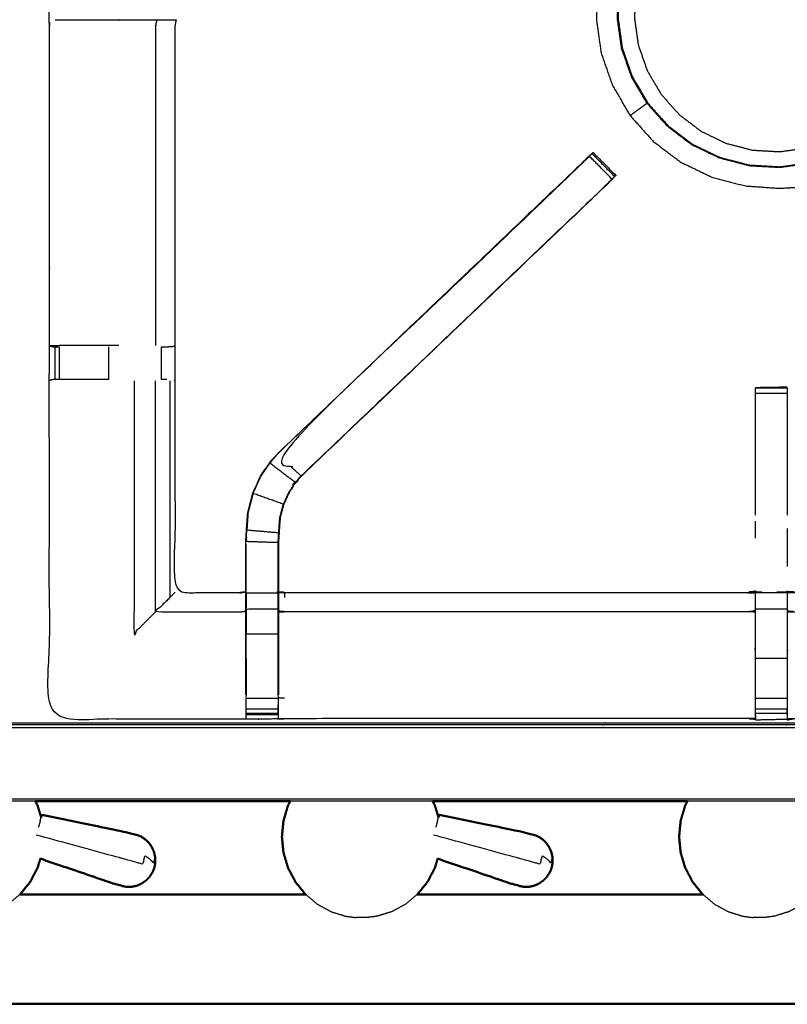
# Model space of a CAD drawing. Units: millimetres. Extents: x -6 to 219, y 0 to 198.
# Drawn here: x 31 to 46, y 131 to 150 of the extents above; entities that cross this region are included whole.
import ezdxf

# ---------------------------------------------------------------- set-up
doc = ezdxf.new("R2010")
doc.units = ezdxf.units.MM
doc.header["$MEASUREMENT"] = 0
doc.layers.add('PROIEZIONI 2D$Visible$Curves', color=7, linetype='Continuous', true_color=0x000000)
doc.layers.add('PROIEZIONI 2D$Visible$SceneSilhouetteCurves', color=7, linetype='Continuous', lineweight=50, true_color=0x000000)

msp = doc.modelspace()

# ---------------------------------------------------------------- linework, layer by layer
at = {"layer": 'PROIEZIONI 2D$Visible$Curves', "color": 18, "true_color": 0x000000}
for points, knots in [([(11.644, 134.864), (5.922, 134.864), (0.2, 134.864), (0.156, 134.871), (0.112, 134.877), (0.081, 134.896), (0.05, 134.914), (0.031, 134.946), (0.013, 134.977), (0.006, 135.021), (0, 135.064), (0, 164.826), (0, 194.587), (0.006, 194.631), (0.013, 194.675), (0.031, 194.706), (0.05, 194.737), (0.081, 194.756), (0.112, 194.775), (0.156, 194.781), (0.2, 194.787), (14.556, 194.787), (28.913, 194.787), (30.915, 194.787), (32.918, 194.787), (45.725, 194.787), (58.531, 194.787), (60.275, 194.787), (62.018, 194.787), (74.824, 194.787), (87.631, 194.787), (89.381, 194.787), (91.131, 194.787)], [34.601428, 34.601428, 34.601428, 35, 35, 36, 36, 37, 37, 38, 38, 39, 39, 40, 40, 41, 41, 42, 42, 43, 43, 44, 44, 45, 45, 46, 46, 47, 47, 48, 48, 49, 49, 50, 50, 50]), ([(31.282, 134.864), (31.304, 134.822), (31.327, 134.779), (31.361, 134.664), (31.395, 134.549)], [4.690519, 4.690519, 4.690519, 5, 5, 5.77184, 5.77184, 5.77184]), ([(36.288, 134.864), (34.603, 134.864), (32.918, 134.864), (32.1, 134.864), (31.282, 134.864)], [32.8684486, 32.8684486, 32.8684486, 33, 33, 33.4084416, 33.4084416, 33.4084416]), ([(36.288, 134.864), (36.265, 134.822), (36.243, 134.779), (36.198, 134.63), (36.154, 134.48), (36.139, 134.325), (36.124, 134.17), (36.139, 134.014), (36.154, 133.859), (36.198, 133.71), (36.243, 133.56), (36.315, 133.423), (36.387, 133.285), (36.484, 133.164), (36.581, 133.044), (36.588, 133.038), (36.596, 133.032)], [4.689809, 4.689809, 4.689809, 5, 5, 6, 6, 7, 7, 8, 8, 9, 9, 10, 10, 11, 11, 11.059596, 11.059596, 11.059596]), ([(39.084, 134.864), (39.107, 134.822), (39.129, 134.779), (39.163, 134.664), (39.198, 134.549)], [4.690519, 4.690519, 4.690519, 5, 5, 5.77184, 5.77184, 5.77184]), ([(44.087, 134.865), (44.065, 134.822), (44.042, 134.779), (43.998, 134.63), (43.954, 134.48), (43.939, 134.325), (43.924, 134.17), (43.939, 134.014), (43.954, 133.859), (43.998, 133.71), (44.042, 133.56), (44.115, 133.423), (44.187, 133.285), (44.284, 133.164), (44.381, 133.044), (44.388, 133.038), (44.395, 133.032)], [4.688988, 4.688988, 4.688988, 5, 5, 6, 6, 7, 7, 8, 8, 9, 9, 10, 10, 11, 11, 11.060217, 11.060217, 11.060217]), ([(33.637, 133.673), (33.635, 133.724), (33.633, 133.775), (33.621, 133.826), (33.609, 133.876), (33.588, 133.924), (33.566, 133.972), (33.535, 134.014), (33.504, 134.057), (33.466, 134.093), (33.427, 134.129), (33.382, 134.156), (33.337, 134.184), (33.18, 134.226), (33.023, 134.267), (32.216, 134.433), (31.409, 134.6)], [-3, -3, -3, -2, -2, -1, -1, 0, 0, 1, 1, 2, 2, 3, 3, 4, 4, 5, 5, 5]), ([(41.44, 133.673), (41.438, 133.724), (41.436, 133.775), (41.424, 133.826), (41.412, 133.876), (41.39, 133.924), (41.368, 133.972), (41.337, 134.014), (41.306, 134.057), (41.268, 134.093), (41.229, 134.129), (41.184, 134.156), (41.139, 134.184), (40.982, 134.226), (40.825, 134.267), (40.018, 134.433), (39.212, 134.6)], [-3, -3, -3, -2, -2, -1, -1, 0, 0, 1, 1, 2, 2, 3, 3, 4, 4, 5, 5, 5]), ([(31.38, 133.739), (31.353, 133.65), (31.327, 133.56), (31.255, 133.423), (31.182, 133.285), (31.085, 133.164), (30.988, 133.044), (30.981, 133.038), (30.974, 133.032)], [8.401054, 8.401054, 8.401054, 9, 9, 10, 10, 11, 11, 11.059596, 11.059596, 11.059596]), ([(31.38, 133.739), (32.065, 133.505), (32.751, 133.271), (32.907, 133.226), (33.063, 133.182), (33.116, 133.183), (33.169, 133.184), (33.22, 133.195), (33.272, 133.207), (33.32, 133.228), (33.368, 133.249), (33.411, 133.279), (33.454, 133.308), (33.49, 133.346), (33.526, 133.384), (33.554, 133.427), (33.582, 133.469)], [-1.879349, -1.879349, -1.879349, -1, -1, 0, 0, 1, 1, 2, 2, 3, 3, 4, 4, 5, 5, 6, 6, 6]), ([(39.182, 133.739), (39.156, 133.65), (39.129, 133.56), (39.057, 133.423), (38.985, 133.285), (38.888, 133.164), (38.79, 133.044), (38.783, 133.038), (38.777, 133.032)], [8.401054, 8.401054, 8.401054, 9, 9, 10, 10, 11, 11, 11.058535, 11.058535, 11.058535]), ([(39.182, 133.739), (39.868, 133.505), (40.553, 133.271), (40.709, 133.226), (40.865, 133.182), (40.918, 133.183), (40.971, 133.184), (41.023, 133.195), (41.074, 133.207), (41.122, 133.228), (41.17, 133.249), (41.214, 133.279), (41.257, 133.308), (41.293, 133.346), (41.329, 133.384), (41.356, 133.427), (41.384, 133.469)], [-1.879349, -1.879349, -1.879349, -1, -1, 0, 0, 1, 1, 2, 2, 3, 3, 4, 4, 5, 5, 6, 6, 6]), ([(33.621, 133.568), (33.611, 133.542), (33.602, 133.515), (33.599, 133.51), (33.597, 133.504), (33.59, 133.487), (33.582, 133.469)], [2, 2, 2, 3, 3, 4, 4, 5, 5, 5]), ([(33.637, 133.673), (33.635, 133.654), (33.633, 133.635), (33.632, 133.629), (33.631, 133.623), (33.626, 133.596), (33.621, 133.568)], [-1, -1, -1, 0, 0, 1, 1, 2, 2, 2]), ([(41.423, 133.568), (41.414, 133.542), (41.404, 133.515), (41.402, 133.51), (41.4, 133.504), (41.392, 133.487), (41.384, 133.469)], [2, 2, 2, 3, 3, 4, 4, 5, 5, 5]), ([(41.44, 133.673), (41.438, 133.654), (41.436, 133.635), (41.435, 133.631), (41.434, 133.628)], [0, 0, 0, 1, 1, 2, 2, 2]), ([(44.395, 133.032), (43.859, 133.032), (43.322, 133.032), (41.049, 133.032), (38.777, 133.032)], [3.9456033, 3.9456033, 3.9456033, 4, 4, 4.2304476, 4.2304476, 4.2304476]), ([(72.921, 130.88), (72.92, 130.883), (72.919, 130.886), (72.3, 130.887), (71.681, 130.888), (67.364, 130.888), (63.048, 130.888), (53.185, 130.888), (43.322, 130.888), (33.46, 130.888), (23.597, 130.888), (19.28, 130.888), (14.963, 130.888), (14.345, 130.887), (13.726, 130.886), (13.725, 130.883), (13.723, 130.88)], [0, 0, 0, 1, 1, 2, 2, 3, 3, 4, 4, 5, 5, 6, 6, 7, 7, 8, 8, 8])]:
    msp.add_open_spline(points, degree=2, knots=knots, dxfattribs=at)
at = {"layer": 'PROIEZIONI 2D$Visible$Curves', "color": 18, "lineweight": -3, "true_color": 0x000000}
for points, knots in [([(28.913, 136.314), (15.189, 136.322), (1.465, 136.329), (1.465, 164.826), (1.465, 193.322), (15.189, 193.33), (28.913, 193.337), (30.915, 193.337), (32.918, 193.337), (45.725, 193.337), (58.531, 193.337), (60.275, 193.337), (62.018, 193.337), (74.824, 193.337), (87.631, 193.337), (89.381, 193.337), (91.131, 193.337), (104.855, 193.33), (118.579, 193.322), (118.579, 164.826), (118.579, 136.329), (104.855, 136.322), (91.131, 136.314), (89.381, 136.314), (87.631, 136.314), (74.824, 136.314), (62.018, 136.314), (60.275, 136.314), (58.531, 136.314), (45.725, 136.314), (32.918, 136.314), (30.915, 136.314), (28.913, 136.314)], [0, 0, 0, 1, 1, 2, 2, 3, 3, 4, 4, 5, 5, 6, 6, 7, 7, 8, 8, 9, 9, 10, 10, 11, 11, 12, 12, 13, 13, 14, 14, 15, 15, 16, 16, 16]), ([(91.131, 193.287), (89.381, 193.287), (87.631, 193.287), (74.824, 193.287), (62.018, 193.287), (60.275, 193.287), (58.531, 193.287), (45.725, 193.287), (32.918, 193.287), (30.915, 193.287), (28.913, 193.287), (15.206, 193.287), (1.5, 193.287), (1.5, 164.826), (1.5, 136.364), (15.206, 136.364), (28.913, 136.364), (30.915, 136.364), (32.918, 136.364), (45.725, 136.364), (58.531, 136.364), (60.275, 136.364), (62.018, 136.364), (74.824, 136.364), (87.631, 136.364), (89.381, 136.364), (91.131, 136.364), (104.837, 136.364), (118.543, 136.364), (118.543, 164.826), (118.543, 193.287), (104.837, 193.287), (91.131, 193.287)], [-7, -7, -7, -6, -6, -5, -5, -4, -4, -3, -3, -2, -2, -1, -1, 0, 0, 1, 1, 2, 2, 3, 3, 4, 4, 5, 5, 6, 6, 7, 7, 8, 8, 9, 9, 9]), ([(28.913, 136.402), (15.22, 136.396), (1.527, 136.391), (1.527, 164.826), (1.527, 193.261), (15.22, 193.255), (28.913, 193.25), (30.915, 193.25), (32.918, 193.25), (45.725, 193.25), (58.531, 193.25), (60.275, 193.25), (62.018, 193.25), (74.824, 193.25), (87.631, 193.25), (89.381, 193.25), (91.131, 193.25), (104.824, 193.255), (118.517, 193.261), (118.517, 164.826), (118.517, 136.391), (104.824, 136.396), (91.131, 136.402), (89.381, 136.402), (87.631, 136.402), (74.824, 136.402), (62.018, 136.402), (60.275, 136.402), (58.531, 136.402), (45.725, 136.402), (32.918, 136.402), (30.915, 136.402), (28.913, 136.402)], [0, 0, 0, 1, 1, 2, 2, 3, 3, 4, 4, 5, 5, 6, 6, 7, 7, 8, 8, 9, 9, 10, 10, 11, 11, 12, 12, 13, 13, 14, 14, 15, 15, 16, 16, 16]), ([(48.376, 148.024), (48.381, 148.024), (48.386, 148.024), (48.393, 148.031), (48.401, 148.038), (48.433, 148.075), (48.464, 148.112), (48.537, 148.207), (48.609, 148.302), (48.711, 148.478), (48.812, 148.653), (48.921, 148.92), (49.029, 149.187), (49.108, 149.51), (49.188, 149.834), (49.207, 150.173), (49.226, 150.512), (49.179, 150.849), (49.132, 151.185), (49.02, 151.506), (48.907, 151.827), (48.735, 152.12), (48.562, 152.413), (48.336, 152.666), (48.11, 152.92), (47.838, 153.124), (47.567, 153.329), (47.261, 153.476), (46.955, 153.624), (46.626, 153.709), (46.297, 153.794), (45.957, 153.813), (45.618, 153.832), (45.281, 153.785), (44.945, 153.738), (44.624, 153.626), (44.303, 153.514), (44.01, 153.341), (43.718, 153.169), (43.464, 152.942), (43.211, 152.716), (43.006, 152.445), (42.801, 152.173), (42.654, 151.867), (42.506, 151.561), (42.421, 151.232), (42.336, 150.903), (42.317, 150.564), (42.298, 150.224), (42.345, 149.888), (42.392, 149.551), (42.504, 149.23), (42.617, 148.91), (42.789, 148.617), (42.961, 148.324), (43.188, 148.07), (43.414, 147.817), (43.686, 147.612), (43.957, 147.408), (44.263, 147.26), (44.569, 147.113), (44.898, 147.027), (45.227, 146.942), (45.557, 146.919), (45.886, 146.895), (46.153, 146.91), (46.419, 146.924), (46.57, 146.952), (46.722, 146.979), (46.787, 147.003), (46.852, 147.028), (46.86, 147.031), (46.868, 147.035)], [-25, -25, -25, -24, -24, -23, -23, -22, -22, -21, -21, -20, -20, -19, -19, -18, -18, -17, -17, -16, -16, -15, -15, -14, -14, -13, -13, -12, -12, -11, -11, -10, -10, -9, -9, -8, -8, -7, -7, -6, -6, -5, -5, -4, -4, -3, -3, -2, -2, -1, -1, 0, 0, 1, 1, 2, 2, 3, 3, 4, 4, 5, 5, 6, 6, 7, 7, 8, 8, 9, 9, 10, 10, 10.327623, 10.327623, 10.327623]), ([(47.851, 152.626), (48.051, 152.402), (48.252, 152.178), (48.404, 151.919), (48.556, 151.66), (48.656, 151.376), (48.755, 151.092), (48.797, 150.795), (48.838, 150.497), (48.821, 150.197), (48.804, 149.897), (48.733, 149.61), (48.662, 149.324), (48.559, 149.083), (48.455, 148.841), (48.344, 148.67), (48.233, 148.499), (48.126, 148.375), (48.018, 148.25), (47.91, 148.141), (47.803, 148.032), (47.655, 147.921), (47.507, 147.811), (47.281, 147.694), (47.055, 147.578), (46.776, 147.484), (46.498, 147.39), (46.2, 147.348), (45.902, 147.307), (45.602, 147.324), (45.302, 147.34), (45.011, 147.416), (44.721, 147.491), (44.45, 147.622), (44.179, 147.752), (43.939, 147.933), (43.699, 148.114), (43.499, 148.338), (43.299, 148.562), (43.146, 148.821), (42.994, 149.08), (42.895, 149.364), (42.795, 149.647), (42.754, 149.945), (42.712, 150.243), (42.729, 150.543), (42.746, 150.843), (42.821, 151.134), (42.896, 151.425), (43.027, 151.695), (43.157, 151.966), (43.338, 152.206), (43.519, 152.446), (43.743, 152.646), (43.967, 152.846), (44.226, 152.999), (44.485, 153.151), (44.769, 153.25), (45.053, 153.35), (45.35, 153.391), (45.648, 153.433), (45.948, 153.416), (46.248, 153.399), (46.539, 153.324), (46.83, 153.249), (47.1, 153.118), (47.371, 152.988), (47.611, 152.807), (47.851, 152.626)], [-17, -17, -17, -16, -16, -15, -15, -14, -14, -13, -13, -12, -12, -11, -11, -10, -10, -9, -9, -8, -8, -7, -7, -6, -6, -5, -5, -4, -4, -3, -3, -2, -2, -1, -1, 0, 0, 1, 1, 2, 2, 3, 3, 4, 4, 5, 5, 6, 6, 7, 7, 8, 8, 9, 9, 10, 10, 11, 11, 12, 12, 13, 13, 14, 14, 15, 15, 16, 16, 17, 17, 17]), ([(42.724, 150.243), (42.741, 150.542), (42.758, 150.84), (42.833, 151.13), (42.908, 151.42), (43.038, 151.69), (43.168, 151.959), (43.348, 152.199), (43.528, 152.438), (43.751, 152.637), (43.975, 152.836), (44.233, 152.988), (44.491, 153.14), (44.773, 153.239), (45.056, 153.338), (45.352, 153.379), (45.649, 153.421), (45.948, 153.404), (46.247, 153.387), (46.536, 153.312), (46.826, 153.237), (47.096, 153.107), (47.366, 152.977), (47.605, 152.797), (47.844, 152.617), (48.043, 152.394), (48.243, 152.17), (48.394, 151.912), (48.546, 151.654), (48.645, 151.372), (48.744, 151.089), (48.786, 150.793), (48.827, 150.496), (48.81, 150.197), (48.794, 149.898), (48.722, 149.613), (48.651, 149.327), (48.548, 149.087), (48.446, 148.847), (48.335, 148.676), (48.225, 148.506), (48.117, 148.382), (48.01, 148.258), (47.903, 148.149), (47.796, 148.04), (47.648, 147.93), (47.501, 147.82), (47.276, 147.704), (47.051, 147.588), (46.773, 147.495), (46.495, 147.401), (46.199, 147.359), (45.902, 147.318), (45.603, 147.335), (45.305, 147.352), (45.015, 147.427), (44.725, 147.502), (44.455, 147.632), (44.186, 147.761), (43.947, 147.942), (43.708, 148.122), (43.508, 148.345), (43.309, 148.568), (43.157, 148.826), (43.005, 149.084), (42.906, 149.367), (42.807, 149.65), (42.766, 149.946), (42.724, 150.243)], [0, 0, 0, 1, 1, 2, 2, 3, 3, 4, 4, 5, 5, 6, 6, 7, 7, 8, 8, 9, 9, 10, 10, 11, 11, 12, 12, 13, 13, 14, 14, 15, 15, 16, 16, 17, 17, 18, 18, 19, 19, 20, 20, 21, 21, 22, 22, 23, 23, 24, 24, 25, 25, 26, 26, 27, 27, 28, 28, 29, 29, 30, 30, 31, 31, 32, 32, 33, 33, 34, 34, 34]), ([(47.605, 148.263), (47.472, 148.164), (47.339, 148.065), (47.137, 147.961), (46.935, 147.857), (46.685, 147.773), (46.436, 147.689), (46.169, 147.651), (45.903, 147.614), (45.634, 147.629), (45.365, 147.644), (45.105, 147.712), (44.845, 147.779), (44.602, 147.896), (44.36, 148.013), (44.145, 148.175), (43.93, 148.337), (43.751, 148.538), (43.572, 148.738), (43.435, 148.97), (43.299, 149.202), (43.21, 149.456), (43.121, 149.71), (43.084, 149.976), (43.046, 150.243), (43.061, 150.511), (43.077, 150.78), (43.144, 151.041), (43.211, 151.301), (43.328, 151.543), (43.445, 151.786), (43.607, 152.001), (43.769, 152.216), (43.97, 152.395), (44.17, 152.574), (44.402, 152.711), (44.634, 152.847), (44.888, 152.936), (45.142, 153.025), (45.408, 153.062), (45.675, 153.099), (45.944, 153.084), (46.212, 153.069), (46.473, 153.002), (46.733, 152.934), (46.975, 152.817), (47.218, 152.701), (47.433, 152.539), (47.648, 152.377), (47.827, 152.176), (48.006, 151.975), (48.143, 151.743), (48.279, 151.512), (48.368, 151.258), (48.457, 151.004), (48.494, 150.737), (48.532, 150.471), (48.516, 150.202), (48.501, 149.933), (48.437, 149.677), (48.373, 149.42), (48.281, 149.204), (48.188, 148.988), (48.089, 148.835), (47.99, 148.682), (47.893, 148.57), (47.797, 148.459), (47.701, 148.361), (47.605, 148.263)], [0, 0, 0, 1, 1, 2, 2, 3, 3, 4, 4, 5, 5, 6, 6, 7, 7, 8, 8, 9, 9, 10, 10, 11, 11, 12, 12, 13, 13, 14, 14, 15, 15, 16, 16, 17, 17, 18, 18, 19, 19, 20, 20, 21, 21, 22, 22, 23, 23, 24, 24, 25, 25, 26, 26, 27, 27, 28, 28, 29, 29, 30, 30, 31, 31, 32, 32, 33, 33, 34, 34, 34]), ([(43.966, 152.845), (43.962, 152.842), (43.958, 152.84), (43.734, 152.64), (43.51, 152.44), (43.33, 152.201), (43.149, 151.961), (43.019, 151.691), (42.889, 151.421), (42.813, 151.131), (42.738, 150.84), (42.721, 150.541), (42.705, 150.241), (42.746, 149.944), (42.788, 149.647), (42.887, 149.364), (42.986, 149.081), (43.138, 148.822), (43.29, 148.564)], [3.984348, 3.984348, 3.984348, 4, 4, 5, 5, 6, 6, 7, 7, 8, 8, 9, 9, 10, 10, 11, 11, 12, 12, 12]), ([(45.422, 136.485), (45.422, 136.485), (45.422, 136.485), (45.359, 136.486), (45.296, 136.486), (40.736, 136.486), (36.176, 136.486), (36.113, 136.483), (36.049, 136.481), (35.735, 136.477), (35.421, 136.473), (35.357, 136.475), (35.293, 136.476), (33.426, 136.476), (31.559, 136.476), (31.557, 139.799), (31.556, 143.122), (31.557, 143.463), (31.558, 143.804), (31.558, 146.942), (31.558, 150.079), (31.556, 150.142), (31.553, 150.205), (31.554, 150.516), (31.555, 150.827)], [13.999809, 13.999809, 13.999809, 14, 14, 15, 15, 16, 16, 17, 17, 18, 18, 19, 19, 20, 20, 21, 21, 22, 22, 23, 23, 24, 24, 25, 25, 25]), ([(59.9, 150.828), (59.909, 150.828), (59.918, 150.829), (59.917, 150.517), (59.916, 150.205), (59.914, 150.142), (59.911, 150.079), (59.911, 146.942), (59.911, 143.804), (59.912, 143.463), (59.913, 143.122), (59.912, 139.799), (59.91, 136.476), (58.043, 136.476), (56.176, 136.476), (56.112, 136.475), (56.048, 136.473), (55.734, 136.477), (55.42, 136.481), (55.356, 136.483), (55.293, 136.486), (51.732, 136.486), (48.172, 136.486), (47.172, 136.486), (46.173, 136.486), (46.109, 136.482), (46.046, 136.478), (46.045, 136.47), (46.045, 136.462), (46.109, 136.474), (46.173, 136.486)], [-11, -11, -11, -10, -10, -9, -9, -8, -8, -7, -7, -6, -6, -5, -5, -4, -4, -3, -3, -2, -2, -1, -1, -0.21922, -0.21922, 0, 0, 1, 1, 2, 2, 2.999223, 2.999223, 2.999223]), ([(31.669, 150.204), (31.817, 150.202), (31.966, 150.2), (32.35, 150.2), (32.735, 150.2), (32.987, 150.2), (33.24, 150.2), (33.452, 150.2), (33.664, 150.2), (33.804, 150.2), (33.945, 150.2), (33.992, 150.2), (34.039, 150.2), (34.042, 150.2), (34.046, 150.2), (34.034, 150.14), (34.022, 150.079), (34.022, 146.947), (34.022, 143.814), (34.022, 143.463), (34.022, 143.112), (34.022, 141.037), (34.022, 138.963), (34.658, 138.963), (35.293, 138.963), (35.354, 138.971), (35.414, 138.979)], [39.281644, 39.281644, 39.281644, 40, 40, 41, 41, 42, 42, 43, 43, 44, 44, 45, 45, 46, 46, 47, 47, 48, 48, 49, 49, 50, 50, 51, 51, 52, 52, 52]), ([(33.664, 150.2), (33.653, 150.14), (33.641, 150.079), (33.641, 146.945), (33.641, 143.811)], [0, 0, 0, 1, 1, 2, 2, 2]), ([(42.961, 148.324), (42.964, 148.325), (42.966, 148.327), (42.979, 148.337), (42.993, 148.347), (43.024, 148.369), (43.054, 148.392), (43.093, 148.42), (43.132, 148.448), (43.166, 148.474), (43.201, 148.499), (43.225, 148.517), (43.25, 148.534), (43.262, 148.543), (43.274, 148.552), (43.282, 148.558), (43.29, 148.564), (43.49, 148.34), (43.69, 148.116), (43.929, 147.936), (44.169, 147.755), (44.439, 147.625), (44.709, 147.495), (44.713, 147.494), (44.717, 147.493)], [6, 6, 6, 7, 7, 8, 8, 9, 9, 10, 10, 11, 11, 12, 12, 13, 13, 14, 14, 15, 15, 16, 16, 17, 17, 17.013099, 17.013099, 17.013099]), ([(35.414, 136.952), (35.414, 137.307), (35.414, 137.663), (35.414, 137.907), (35.414, 138.151), (35.414, 138.395), (35.414, 138.639), (35.414, 138.793), (35.414, 138.946), (35.414, 139.457), (35.414, 139.967), (35.421, 140.079), (35.429, 140.19), (35.44, 140.359), (35.451, 140.527), (35.476, 140.622), (35.501, 140.717), (35.526, 140.813), (35.551, 140.908), (35.627, 141.075), (35.704, 141.243), (35.794, 141.376), (35.884, 141.509), (35.959, 141.596), (36.034, 141.683), (39.033, 144.544), (42.033, 147.404), (42.097, 147.464), (42.161, 147.524)], [65, 65, 65, 66, 66, 67, 67, 68, 68, 69, 69, 70, 70, 71, 71, 72, 72, 73, 73, 74, 74, 75, 75, 76, 76, 77, 77, 78, 78, 78.997706, 78.997706, 78.997706]), ([(42.212, 147.575), (42.192, 147.556), (42.172, 147.537), (42.12, 147.488), (42.067, 147.439), (39.05, 144.561), (36.034, 141.683)], [164.211184, 164.211184, 164.211184, 165, 165, 166, 166, 167, 167, 167]), ([(42.441, 146.912), (42.487, 146.957), (42.532, 147.001), (42.57, 147.039), (42.608, 147.077), (42.385, 147.301), (42.161, 147.524), (42.124, 147.486), (42.086, 147.448), (42.041, 147.404), (41.996, 147.359), (39.017, 144.519), (36.038, 141.679), (36.269, 141.464), (36.499, 141.249)], [0, 0, 0, 1, 1, 2, 2, 3, 3, 4, 4, 5, 5, 6, 6, 7, 7, 7]), ([(42.212, 147.575), (42.212, 147.575), (42.212, 147.575), (42.224, 147.586), (42.235, 147.597), (42.458, 147.374), (42.681, 147.15), (42.67, 147.139), (42.659, 147.128), (42.659, 147.128), (42.659, 147.128)], [79.997755, 79.997755, 79.997755, 80, 80, 81, 81, 82, 82, 83, 83, 83.00411, 83.00411, 83.00411]), ([(42.594, 147.062), (42.54, 147.005), (42.486, 146.948), (39.495, 144.097), (36.504, 141.245), (36.449, 141.181), (36.395, 141.118), (36.33, 141.023), (36.266, 140.928), (36.212, 140.81), (36.158, 140.692), (36.141, 140.625), (36.123, 140.558), (36.105, 140.491), (36.087, 140.424), (36.078, 140.28), (36.069, 140.137), (36.062, 140.042), (36.056, 139.946), (36.056, 139.463), (36.056, 138.979)], [84.116585, 84.116585, 84.116585, 85, 85, 86, 86, 87, 87, 88, 88, 89, 89, 90, 90, 91, 91, 92, 92, 93, 93, 93.967299, 93.967299, 93.967299]), ([(42.486, 146.948), (42.504, 146.965), (42.522, 146.983), (42.558, 147.022), (42.594, 147.061), (42.627, 147.094), (42.659, 147.128)], [159.993968, 159.993968, 159.993968, 160, 160, 161, 161, 161.798491, 161.798491, 161.798491]), ([(36.504, 141.245), (36.501, 141.247), (36.499, 141.249), (39.47, 144.08), (42.441, 146.912), (42.463, 146.93), (42.486, 146.948)], [0, 0, 0, 1, 1, 2, 2, 3, 3, 3]), ([(32.918, 143.811), (32.82, 143.811), (32.722, 143.811), (32.344, 143.811), (31.966, 143.811), (31.762, 143.807), (31.558, 143.804), (31.596, 143.794), (31.634, 143.784), (31.652, 143.784), (31.67, 143.784), (31.709, 143.784), (31.749, 143.784), (31.749, 143.784), (31.749, 143.784)], [12.605628, 12.605628, 12.605628, 13, 13, 14, 14, 15, 15, 16, 16, 17, 17, 18, 18, 18.001484, 18.001484, 18.001484]), ([(33.759, 143.784), (33.795, 143.784), (33.831, 143.784), (33.846, 143.784), (33.862, 143.784), (33.938, 143.79), (34.014, 143.796)], [6.000799, 6.000799, 6.000799, 7, 7, 8, 8, 9, 9, 9]), ([(32.722, 143.142), (32.342, 143.142), (31.963, 143.142), (31.905, 143.142), (31.848, 143.142), (31.798, 143.142), (31.749, 143.142), (31.709, 143.142), (31.67, 143.142), (31.653, 143.142), (31.636, 143.142), (31.598, 143.133), (31.559, 143.123)], [6.000164, 6.000164, 6.000164, 7, 7, 8, 8, 9, 9, 10, 10, 11, 11, 11.96116, 11.96116, 11.96116]), ([(33.22, 143.115), (33.22, 140.638), (33.22, 138.16), (33.43, 138.371), (33.641, 138.582)], [0, 0, 0, 1, 1, 2, 2, 2]), ([(33.864, 143.142), (33.848, 143.142), (33.832, 143.142), (33.796, 143.142), (33.76, 143.142)], [0, 0, 0, 1, 1, 1.997371, 1.997371, 1.997371]), ([(46.046, 142.98), (46.042, 142.986), (46.038, 142.992), (45.731, 142.986), (45.424, 142.981), (45.423, 142.981), (45.422, 142.98)], [106.10958, 106.10958, 106.10958, 107, 107, 108, 108, 109, 109, 109]), ([(45.422, 142.98), (45.735, 142.98), (46.047, 142.98), (46.047, 142.964), (46.047, 142.948), (46.047, 142.912), (46.047, 142.876), (46.047, 142.823), (46.047, 142.769), (46.047, 142.706), (46.047, 142.643), (46.047, 141.561), (46.047, 140.479)], [109.000785, 109.000785, 109.000785, 110, 110, 111, 111, 112, 112, 113, 113, 114, 114, 114.587493, 114.587493, 114.587493]), ([(45.422, 140.479), (45.422, 141.561), (45.422, 142.643), (45.422, 142.706), (45.422, 142.769), (45.422, 142.823), (45.422, 142.876), (45.422, 142.912), (45.422, 142.948), (45.422, 142.964), (45.422, 142.98)], [131.412488, 131.412488, 131.412488, 132, 132, 133, 133, 134, 134, 135, 135, 136, 136, 136]), ([(45.478, 142.981), (45.451, 142.981), (45.424, 142.981), (45.424, 142.981), (45.424, 142.98)], [0.9133114, 0.9133114, 0.9133114, 1, 1, 1.00050015, 1.00050015, 1.00050015]), ([(36.152, 140.694), (35.855, 140.8), (35.557, 140.906), (35.633, 141.073), (35.709, 141.24), (35.799, 141.372), (35.889, 141.505), (36.14, 141.313), (36.39, 141.122)], [0, 0, 0, 1, 1, 2, 2, 3, 3, 4, 4, 4]), ([(36.087, 140.424), (36.084, 140.425), (36.081, 140.425), (36.099, 140.492), (36.117, 140.56), (36.135, 140.627), (36.152, 140.694), (36.206, 140.812), (36.26, 140.931), (36.325, 141.026), (36.39, 141.122), (36.445, 141.185), (36.499, 141.249)], [0, 0, 0, 1, 1, 2, 2, 3, 3, 4, 4, 5, 5, 6, 6, 6]), ([(35.557, 140.906), (35.532, 140.811), (35.507, 140.716), (35.482, 140.621), (35.457, 140.526), (35.446, 140.358), (35.435, 140.19), (35.749, 140.164), (36.062, 140.137)], [0, 0, 0, 1, 1, 2, 2, 3, 3, 4, 4, 4]), ([(35.457, 140.517), (35.452, 140.439), (35.447, 140.361), (35.446, 140.356), (35.446, 140.351)], [173, 173, 173, 174, 174, 174.131916, 174.131916, 174.131916]), ([(36.056, 138.639), (36.053, 138.639), (36.05, 138.639), (36.05, 138.797), (36.05, 138.954), (36.05, 139.45), (36.05, 139.946), (36.056, 140.042), (36.062, 140.137), (36.072, 140.281), (36.081, 140.425)], [0, 0, 0, 1, 1, 2, 2, 3, 3, 4, 4, 5, 5, 5]), ([(35.42, 138.954), (35.42, 139.46), (35.42, 139.967), (35.735, 139.956), (36.05, 139.946)], [0, 0, 0, 1, 1, 2, 2, 2]), ([(35.422, 139.956), (35.421, 139.76), (35.42, 139.564), (35.42, 139.564), (35.42, 139.564)], [176.0011526, 176.0011526, 176.0011526, 177, 177, 177, 177, 177]), ([(34.022, 138.963), (34.019, 138.96), (34.015, 138.956), (33.969, 138.91), (33.923, 138.864), (33.782, 138.723), (33.641, 138.582), (34.467, 138.582), (35.293, 138.582), (35.354, 138.589), (35.414, 138.596)], [0, 0, 0, 1, 1, 2, 2, 3, 3, 4, 4, 5, 5, 5]), ([(35.42, 138.954), (35.42, 138.797), (35.42, 138.639), (35.735, 138.639), (36.05, 138.639)], [0, 0, 0, 1, 1, 2, 2, 2]), ([(35.414, 138.946), (35.417, 138.95), (35.42, 138.954), (35.735, 138.954), (36.05, 138.954)], [0, 0, 0, 1, 1, 2, 2, 2]), ([(36.056, 138.979), (36.116, 138.971), (36.176, 138.963), (40.736, 138.963), (45.296, 138.963), (45.357, 138.975), (45.417, 138.987), (45.417, 138.983), (45.417, 138.98), (45.417, 138.933), (45.417, 138.886), (45.417, 138.745), (45.417, 138.605), (45.417, 138.393), (45.417, 138.18), (45.417, 137.928), (45.417, 137.676), (45.417, 137.285), (45.417, 136.893), (45.419, 136.755), (45.42, 136.618)], [111, 111, 111, 112, 112, 113, 113, 114, 114, 115, 115, 116, 116, 117, 117, 118, 118, 119, 119, 120, 120, 120.676067, 120.676067, 120.676067]), ([(36.056, 138.978), (36.056, 138.962), (36.056, 138.946), (36.056, 138.793), (36.056, 138.639), (36.056, 138.395), (36.056, 138.151), (36.056, 137.907), (36.056, 137.663), (36.056, 137.307), (36.056, 136.952)], [93.968307, 93.968307, 93.968307, 94, 94, 95, 95, 96, 96, 97, 97, 98, 98, 98]), ([(36.056, 138.972), (36.116, 138.964), (36.176, 138.956), (36.176, 138.91), (36.176, 138.864)], [0, 0, 0, 1, 1, 2, 2, 2]), ([(45.296, 138.963), (45.296, 138.96), (45.296, 138.956), (40.736, 138.956), (36.176, 138.956)], [0, 0, 0, 1, 1, 2, 2, 2]), ([(46.047, 136.565), (46.05, 136.729), (46.052, 136.893), (46.052, 137.285), (46.052, 137.676), (46.052, 137.928), (46.052, 138.18), (46.052, 138.393), (46.052, 138.605), (46.052, 138.745), (46.052, 138.886), (46.052, 138.933), (46.052, 138.98), (46.052, 138.983), (46.052, 138.987), (46.113, 138.975), (46.173, 138.963), (50.733, 138.963), (55.293, 138.963), (55.353, 138.971), (55.413, 138.979)], [124.208824, 124.208824, 124.208824, 125, 125, 126, 126, 127, 127, 128, 128, 129, 129, 130, 130, 131, 131, 132, 132, 133, 133, 134, 134, 134]), ([(35.42, 138.639), (35.42, 138.395), (35.42, 138.151), (35.735, 138.151), (36.05, 138.151)], [0, 0, 0, 1, 1, 2, 2, 2]), ([(45.417, 138.605), (45.357, 138.593), (45.296, 138.582), (40.736, 138.582), (36.176, 138.582), (36.116, 138.589), (36.056, 138.596)], [0, 0, 0, 1, 1, 2, 2, 3, 3, 3]), ([(36.056, 137.663), (36.053, 137.663), (36.05, 137.663), (36.05, 137.907), (36.05, 138.151), (36.05, 138.395), (36.05, 138.639)], [0, 0, 0, 1, 1, 2, 2, 3, 3, 3]), ([(46.052, 138.605), (46.113, 138.593), (46.173, 138.582), (50.733, 138.582), (55.293, 138.582), (55.353, 138.589), (55.413, 138.596)], [0, 0, 0, 1, 1, 2, 2, 3, 3, 3]), ([(35.414, 137.663), (35.417, 137.663), (35.42, 137.663), (35.42, 137.907), (35.42, 138.151)], [0, 0, 0, 1, 1, 2, 2, 2]), ([(35.42, 137.663), (35.42, 137.277), (35.42, 136.89), (35.735, 136.89), (36.05, 136.89), (36.05, 137.277), (36.05, 137.663)], [0, 0, 0, 1, 1, 2, 2, 3, 3, 3]), ([(35.421, 136.473), (35.421, 136.52), (35.42, 136.566), (35.42, 136.582), (35.42, 136.597), (35.42, 136.637), (35.42, 136.677), (35.42, 136.727), (35.42, 136.776), (35.42, 136.833), (35.42, 136.89), (35.42, 136.89), (35.42, 136.89)], [59, 59, 59, 60, 60, 61, 61, 62, 62, 63, 63, 64, 64, 64.000696, 64.000696, 64.000696]), ([(36.05, 136.89), (36.05, 136.89), (36.05, 136.89), (36.05, 136.833), (36.05, 136.776), (36.05, 136.727), (36.05, 136.677), (36.05, 136.637), (36.05, 136.597), (36.05, 136.582), (36.05, 136.566), (36.049, 136.523), (36.049, 136.481)], [98.999443, 98.999443, 98.999443, 99, 99, 100, 100, 101, 101, 102, 102, 103, 103, 104, 104, 104]), ([(36.05, 136.566), (36.053, 136.73), (36.056, 136.894), (36.056, 136.894), (36.056, 136.894)], [104.2061255, 104.2061255, 104.2061255, 105, 105, 105.0006037, 105.0006037, 105.0006037]), ([(45.423, 136.522), (45.422, 136.543), (45.422, 136.565), (45.422, 136.581), (45.422, 136.597), (45.422, 136.637), (45.422, 136.676), (45.422, 136.726), (45.422, 136.775), (45.422, 136.832), (45.422, 136.889)], [122.576836, 122.576836, 122.576836, 123, 123, 124, 124, 125, 125, 126, 126, 126.997591, 126.997591, 126.997591]), ([(46.047, 136.889), (46.047, 136.832), (46.047, 136.775), (46.047, 136.726), (46.047, 136.676), (46.047, 136.637), (46.047, 136.597), (46.047, 136.581), (46.047, 136.565), (46.047, 136.521), (46.046, 136.478)], [119.002135, 119.002135, 119.002135, 120, 120, 121, 121, 122, 122, 123, 123, 124, 124, 124]), ([(45.297, 136.486), (45.36, 136.481), (45.423, 136.476), (45.423, 136.476), (45.423, 136.476)], [10.0029753, 10.0029753, 10.0029753, 11, 11, 11.0009127, 11.0009127, 11.0009127]), ([(45.42, 136.593), (45.421, 136.539), (45.422, 136.485), (45.423, 136.475), (45.424, 136.464), (45.424, 136.473), (45.424, 136.483)], [120.736568, 120.736568, 120.736568, 121, 121, 122, 122, 122.18804, 122.18804, 122.18804]), ([(46.047, 136.49), (46.047, 136.49), (46.047, 136.49), (46.047, 136.484), (46.046, 136.478)], [11.998636, 11.998636, 11.998636, 12, 12, 13, 13, 13]), ([(0.117, 134.907), (0.151, 134.903), (0.185, 134.9), (14.549, 134.907), (28.913, 134.914), (30.915, 134.914), (32.918, 134.914), (45.725, 134.914), (58.531, 134.914), (60.275, 134.914), (62.018, 134.914), (74.824, 134.914), (87.631, 134.914), (89.381, 134.914), (91.131, 134.914), (105.494, 134.907), (119.858, 134.9), (119.892, 134.903), (119.927, 134.907)], [0, 0, 0, 1, 1, 2, 2, 3, 3, 4, 4, 5, 5, 6, 6, 7, 7, 8, 8, 9, 9, 9]), ([(31.282, 134.864), (30.097, 134.864), (28.913, 134.864), (28.699, 134.864), (28.485, 134.864)], [33.4084416, 33.4084416, 33.4084416, 34, 34, 34.0148779, 34.0148779, 34.0148779]), ([(33.637, 133.673), (33.636, 133.669), (33.635, 133.665), (33.632, 133.713), (33.629, 133.76), (33.623, 133.739), (33.618, 133.718), (33.609, 133.686), (33.6, 133.654), (33.581, 133.678), (33.562, 133.701), (33.533, 133.725), (33.505, 133.748), (33.469, 133.771), (33.432, 133.794), (33.41, 133.713), (33.388, 133.632), (33.343, 133.644), (33.298, 133.656), (33.249, 133.67), (33.2, 133.683), (33.043, 133.726), (32.886, 133.769), (32.094, 133.985), (31.301, 134.202)], [12, 12, 12, 13, 13, 14, 14, 15, 15, 16, 16, 17, 17, 18, 18, 19, 19, 20, 20, 21, 21, 22, 22, 23, 23, 24, 24, 24]), ([(41.44, 133.673), (41.438, 133.669), (41.437, 133.665), (41.434, 133.713), (41.432, 133.76), (41.426, 133.739), (41.42, 133.718), (41.411, 133.686), (41.403, 133.654), (41.383, 133.678), (41.364, 133.701), (41.335, 133.725), (41.307, 133.748), (41.271, 133.771), (41.235, 133.794), (41.213, 133.713), (41.19, 133.632), (41.145, 133.644), (41.1, 133.656), (41.051, 133.67), (41.002, 133.683), (40.846, 133.726), (40.689, 133.769), (39.896, 133.985), (39.103, 134.202)], [12, 12, 12, 13, 13, 14, 14, 15, 15, 16, 16, 17, 17, 18, 18, 19, 19, 20, 20, 21, 21, 22, 22, 23, 23, 24, 24, 24]), ([(30.974, 133.032), (30.863, 132.939), (30.751, 132.846), (30.616, 132.772), (30.481, 132.699), (30.338, 132.654), (30.195, 132.609), (30.093, 132.596), (29.991, 132.582)], [11.059596, 11.059596, 11.059596, 12, 12, 13, 13, 14, 14, 15, 15, 15]), ([(36.596, 133.032), (36.707, 132.939), (36.818, 132.846), (36.953, 132.772), (37.088, 132.699), (37.232, 132.654), (37.375, 132.609), (37.477, 132.596), (37.579, 132.582)], [11.059596, 11.059596, 11.059596, 12, 12, 13, 13, 14, 14, 15, 15, 15]), ([(38.777, 133.032), (38.665, 132.939), (38.554, 132.846), (38.419, 132.772), (38.284, 132.699), (38.14, 132.654), (37.997, 132.609), (37.895, 132.596), (37.793, 132.582)], [11.058535, 11.058535, 11.058535, 12, 12, 13, 13, 14, 14, 15, 15, 15]), ([(44.395, 133.032), (44.507, 132.939), (44.618, 132.846), (44.753, 132.772), (44.888, 132.699), (45.031, 132.654), (45.175, 132.609), (45.277, 132.596), (45.379, 132.582)], [11.060217, 11.060217, 11.060217, 12, 12, 13, 13, 14, 14, 15, 15, 15]), ([(46.576, 133.032), (46.465, 132.939), (46.353, 132.846), (46.218, 132.772), (46.083, 132.699), (45.94, 132.654), (45.797, 132.609), (45.695, 132.596), (45.593, 132.582)], [11.059505, 11.059505, 11.059505, 12, 12, 13, 13, 14, 14, 15, 15, 15]), ([(37.793, 132.582), (37.789, 132.582), (37.785, 132.582), (37.773, 132.582), (37.762, 132.582), (37.744, 132.582), (37.727, 132.582), (37.706, 132.582), (37.686, 132.582), (37.665, 132.582), (37.645, 132.582), (37.628, 132.582), (37.61, 132.582), (37.599, 132.582), (37.587, 132.582), (37.583, 132.582), (37.579, 132.582)], [6, 6, 6, 7, 7, 8, 8, 9, 9, 10, 10, 11, 11, 12, 12, 13, 13, 14, 14, 14]), ([(45.593, 132.582), (45.589, 132.582), (45.584, 132.582), (45.573, 132.582), (45.561, 132.582), (45.544, 132.582), (45.527, 132.582), (45.506, 132.582), (45.486, 132.582), (45.465, 132.582), (45.445, 132.582), (45.427, 132.582), (45.41, 132.582), (45.398, 132.582), (45.387, 132.582), (45.383, 132.582), (45.379, 132.582)], [6, 6, 6, 7, 7, 8, 8, 9, 9, 10, 10, 11, 11, 12, 12, 13, 13, 14, 14, 14])]:
    msp.add_open_spline(points, degree=2, knots=knots, dxfattribs=at)
for points in [[(31.559, 150.08), (31.559, 150.08), (31.559, 150.079)], [(42.659, 147.128), (42.436, 147.351), (42.213, 147.575)], [(42.522, 146.983), (42.522, 146.985), (42.522, 146.987)], [(31.67, 143.142), (31.67, 143.463), (31.67, 143.784)], [(31.749, 143.784), (31.749, 143.463), (31.749, 143.142)], [(32.722, 143.142), (32.722, 143.463), (32.722, 143.784)], [(33.76, 143.142), (33.76, 143.463), (33.759, 143.784)], [(34.022, 143.814), (34.018, 143.805), (34.014, 143.796)], [(33.641, 138.582), (33.641, 140.849), (33.641, 143.115)], [(33.922, 143.115), (33.923, 140.99), (33.923, 138.864)], [(34.022, 143.112), (34.018, 143.121), (34.014, 143.13)], [(45.422, 142.98), (45.422, 142.98), (45.423, 142.98)], [(45.422, 142.876), (45.735, 142.876), (46.047, 142.876)], [(45.427, 142.98), (45.732, 142.986), (46.038, 142.992)], [(35.889, 141.505), (35.964, 141.592), (36.038, 141.679)], [(36.038, 141.679), (36.036, 141.681), (36.034, 141.683)], [(45.422, 140.027), (45.422, 140.195), (45.422, 140.362)], [(35.42, 139.967), (35.428, 140.078), (35.435, 140.19)], [(46.047, 140.216), (46.047, 139.846), (46.047, 139.475)], [(35.426, 140.052), (35.424, 140.009), (35.423, 139.966)], [(35.293, 138.956), (35.354, 138.964), (35.414, 138.972)], [(45.42, 138.989), (45.358, 138.976), (45.296, 138.963)], [(45.422, 138.96), (45.735, 138.96), (46.047, 138.96)], [(45.422, 138.644), (45.735, 138.644), (46.047, 138.644)], [(45.422, 137.676), (45.735, 137.676), (46.047, 137.676)], [(36.056, 136.894), (36.116, 136.893), (36.176, 136.893)], [(45.422, 136.89), (45.735, 136.89), (46.047, 136.89)], [(35.42, 136.677), (35.735, 136.677), (36.05, 136.677)], [(45.422, 136.676), (45.735, 136.676), (46.047, 136.676)], [(35.42, 136.597), (35.735, 136.597), (36.05, 136.597)], [(35.42, 136.566), (35.735, 136.566), (36.05, 136.566)], [(45.422, 136.597), (45.735, 136.597), (46.047, 136.597)], [(45.424, 136.464), (45.735, 136.471), (46.046, 136.478)], [(39.085, 134.864), (37.686, 134.864), (36.288, 134.864)], [(46.884, 134.864), (45.486, 134.864), (44.087, 134.864)], [(31.378, 134.483), (31.386, 134.516), (31.395, 134.549)], [(39.18, 134.483), (39.189, 134.516), (39.198, 134.549)], [(31.378, 134.483), (31.36, 134.419), (31.342, 134.354)], [(39.18, 134.483), (39.162, 134.419), (39.145, 134.354)]]:
    msp.add_open_spline(points, degree=2, dxfattribs=at)
at = {"layer": 'PROIEZIONI 2D$Visible$Curves', "color": 18, "true_color": 0x000000}
for points in [[(44.087, 134.864), (41.586, 134.864), (39.085, 134.864)], [(31.395, 134.549), (31.398, 134.559), (31.401, 134.57)], [(31.401, 134.57), (31.405, 134.585), (31.409, 134.6)], [(39.198, 134.549), (39.201, 134.559), (39.203, 134.57)], [(39.203, 134.57), (39.208, 134.585), (39.212, 134.6)], [(41.423, 133.568), (41.429, 133.598), (41.434, 133.628)], [(36.596, 133.032), (33.785, 133.032), (30.974, 133.032)]]:
    msp.add_open_spline(points, degree=2, dxfattribs=at)
at = {"layer": 'PROIEZIONI 2D$Visible$SceneSilhouetteCurves', "color": 18, "true_color": 0x000000}
for points, knots in [([(11.644, 134.864), (5.922, 134.864), (0.2, 134.864), (0.156, 134.871), (0.112, 134.877), (0.081, 134.896), (0.05, 134.914), (0.031, 134.946), (0.013, 134.977), (0.006, 135.021), (0, 135.064), (0, 164.826), (0, 194.587), (0.006, 194.631), (0.013, 194.675), (0.031, 194.706), (0.05, 194.737), (0.081, 194.756), (0.112, 194.775), (0.156, 194.781), (0.2, 194.787), (14.556, 194.787), (28.913, 194.787), (30.915, 194.787), (32.918, 194.787), (45.725, 194.787), (58.531, 194.787), (60.275, 194.787), (62.018, 194.787), (74.824, 194.787), (87.631, 194.787), (89.381, 194.787), (91.131, 194.787)], [34.601428, 34.601428, 34.601428, 35, 35, 36, 36, 37, 37, 38, 38, 39, 39, 40, 40, 41, 41, 42, 42, 43, 43, 44, 44, 45, 45, 46, 46, 47, 47, 48, 48, 49, 49, 50, 50, 50]), ([(31.282, 134.864), (31.304, 134.822), (31.327, 134.779), (31.361, 134.664), (31.395, 134.549)], [4.690519, 4.690519, 4.690519, 5, 5, 5.77184, 5.77184, 5.77184]), ([(36.288, 134.864), (34.603, 134.864), (32.918, 134.864), (32.1, 134.864), (31.282, 134.864)], [32.8684486, 32.8684486, 32.8684486, 33, 33, 33.4084416, 33.4084416, 33.4084416]), ([(36.288, 134.864), (36.265, 134.822), (36.243, 134.779), (36.198, 134.63), (36.154, 134.48), (36.139, 134.325), (36.124, 134.17), (36.139, 134.014), (36.154, 133.859), (36.198, 133.71), (36.243, 133.56), (36.315, 133.423), (36.387, 133.285), (36.484, 133.164), (36.581, 133.044), (36.588, 133.038), (36.596, 133.032)], [4.689809, 4.689809, 4.689809, 5, 5, 6, 6, 7, 7, 8, 8, 9, 9, 10, 10, 11, 11, 11.059596, 11.059596, 11.059596]), ([(39.084, 134.864), (39.107, 134.822), (39.129, 134.779), (39.163, 134.664), (39.198, 134.549)], [4.690519, 4.690519, 4.690519, 5, 5, 5.77184, 5.77184, 5.77184]), ([(44.087, 134.865), (44.065, 134.822), (44.042, 134.779), (43.998, 134.63), (43.954, 134.48), (43.939, 134.325), (43.924, 134.17), (43.939, 134.014), (43.954, 133.859), (43.998, 133.71), (44.042, 133.56), (44.115, 133.423), (44.187, 133.285), (44.284, 133.164), (44.381, 133.044), (44.388, 133.038), (44.395, 133.032)], [4.688988, 4.688988, 4.688988, 5, 5, 6, 6, 7, 7, 8, 8, 9, 9, 10, 10, 11, 11, 11.060217, 11.060217, 11.060217]), ([(33.637, 133.673), (33.635, 133.724), (33.633, 133.775), (33.621, 133.826), (33.609, 133.876), (33.588, 133.924), (33.566, 133.972), (33.535, 134.014), (33.504, 134.057), (33.466, 134.093), (33.427, 134.129), (33.382, 134.156), (33.337, 134.184), (33.18, 134.226), (33.023, 134.267), (32.216, 134.433), (31.409, 134.6)], [-3, -3, -3, -2, -2, -1, -1, 0, 0, 1, 1, 2, 2, 3, 3, 4, 4, 5, 5, 5]), ([(41.44, 133.673), (41.438, 133.724), (41.436, 133.775), (41.424, 133.826), (41.412, 133.876), (41.39, 133.924), (41.368, 133.972), (41.337, 134.014), (41.306, 134.057), (41.268, 134.093), (41.229, 134.129), (41.184, 134.156), (41.139, 134.184), (40.982, 134.226), (40.825, 134.267), (40.018, 134.433), (39.212, 134.6)], [-3, -3, -3, -2, -2, -1, -1, 0, 0, 1, 1, 2, 2, 3, 3, 4, 4, 5, 5, 5]), ([(31.38, 133.739), (31.353, 133.65), (31.327, 133.56), (31.255, 133.423), (31.182, 133.285), (31.085, 133.164), (30.988, 133.044), (30.981, 133.038), (30.974, 133.032)], [8.401054, 8.401054, 8.401054, 9, 9, 10, 10, 11, 11, 11.059596, 11.059596, 11.059596]), ([(31.38, 133.739), (32.065, 133.505), (32.751, 133.271), (32.907, 133.226), (33.063, 133.182), (33.116, 133.183), (33.169, 133.184), (33.22, 133.195), (33.272, 133.207), (33.32, 133.228), (33.368, 133.249), (33.411, 133.279), (33.454, 133.308), (33.49, 133.346), (33.526, 133.384), (33.554, 133.427), (33.582, 133.469)], [-1.879349, -1.879349, -1.879349, -1, -1, 0, 0, 1, 1, 2, 2, 3, 3, 4, 4, 5, 5, 6, 6, 6]), ([(39.182, 133.739), (39.156, 133.65), (39.129, 133.56), (39.057, 133.423), (38.985, 133.285), (38.888, 133.164), (38.79, 133.044), (38.783, 133.038), (38.777, 133.032)], [8.401054, 8.401054, 8.401054, 9, 9, 10, 10, 11, 11, 11.058535, 11.058535, 11.058535]), ([(39.182, 133.739), (39.868, 133.505), (40.553, 133.271), (40.709, 133.226), (40.865, 133.182), (40.918, 133.183), (40.971, 133.184), (41.023, 133.195), (41.074, 133.207), (41.122, 133.228), (41.17, 133.249), (41.214, 133.279), (41.257, 133.308), (41.293, 133.346), (41.329, 133.384), (41.356, 133.427), (41.384, 133.469)], [-1.879349, -1.879349, -1.879349, -1, -1, 0, 0, 1, 1, 2, 2, 3, 3, 4, 4, 5, 5, 6, 6, 6]), ([(33.621, 133.568), (33.611, 133.542), (33.602, 133.515), (33.599, 133.51), (33.597, 133.504), (33.59, 133.487), (33.582, 133.469)], [2, 2, 2, 3, 3, 4, 4, 5, 5, 5]), ([(33.637, 133.673), (33.635, 133.654), (33.633, 133.635), (33.632, 133.629), (33.631, 133.623), (33.626, 133.596), (33.621, 133.568)], [-1, -1, -1, 0, 0, 1, 1, 2, 2, 2]), ([(41.423, 133.568), (41.414, 133.542), (41.404, 133.515), (41.402, 133.51), (41.4, 133.504), (41.392, 133.487), (41.384, 133.469)], [2, 2, 2, 3, 3, 4, 4, 5, 5, 5]), ([(41.44, 133.673), (41.438, 133.654), (41.436, 133.635), (41.435, 133.631), (41.434, 133.628)], [0, 0, 0, 1, 1, 2, 2, 2]), ([(44.395, 133.032), (43.859, 133.032), (43.322, 133.032), (41.049, 133.032), (38.777, 133.032)], [3.9456033, 3.9456033, 3.9456033, 4, 4, 4.2304476, 4.2304476, 4.2304476]), ([(72.921, 130.88), (72.92, 130.883), (72.919, 130.886), (72.3, 130.887), (71.681, 130.888), (67.364, 130.888), (63.048, 130.888), (53.185, 130.888), (43.322, 130.888), (33.46, 130.888), (23.597, 130.888), (19.28, 130.888), (14.963, 130.888), (14.345, 130.887), (13.726, 130.886), (13.725, 130.883), (13.723, 130.88)], [0, 0, 0, 1, 1, 2, 2, 3, 3, 4, 4, 5, 5, 6, 6, 7, 7, 8, 8, 8])]:
    msp.add_open_spline(points, degree=2, knots=knots, dxfattribs=at)
for points in [[(44.087, 134.864), (41.586, 134.864), (39.085, 134.864)], [(31.395, 134.549), (31.398, 134.559), (31.401, 134.57)], [(31.401, 134.57), (31.405, 134.585), (31.409, 134.6)], [(39.198, 134.549), (39.201, 134.559), (39.203, 134.57)], [(39.203, 134.57), (39.208, 134.585), (39.212, 134.6)], [(41.423, 133.568), (41.429, 133.598), (41.434, 133.628)], [(36.596, 133.032), (33.785, 133.032), (30.974, 133.032)]]:
    msp.add_open_spline(points, degree=2, dxfattribs=at)

doc.saveas('drawing.dxf')
